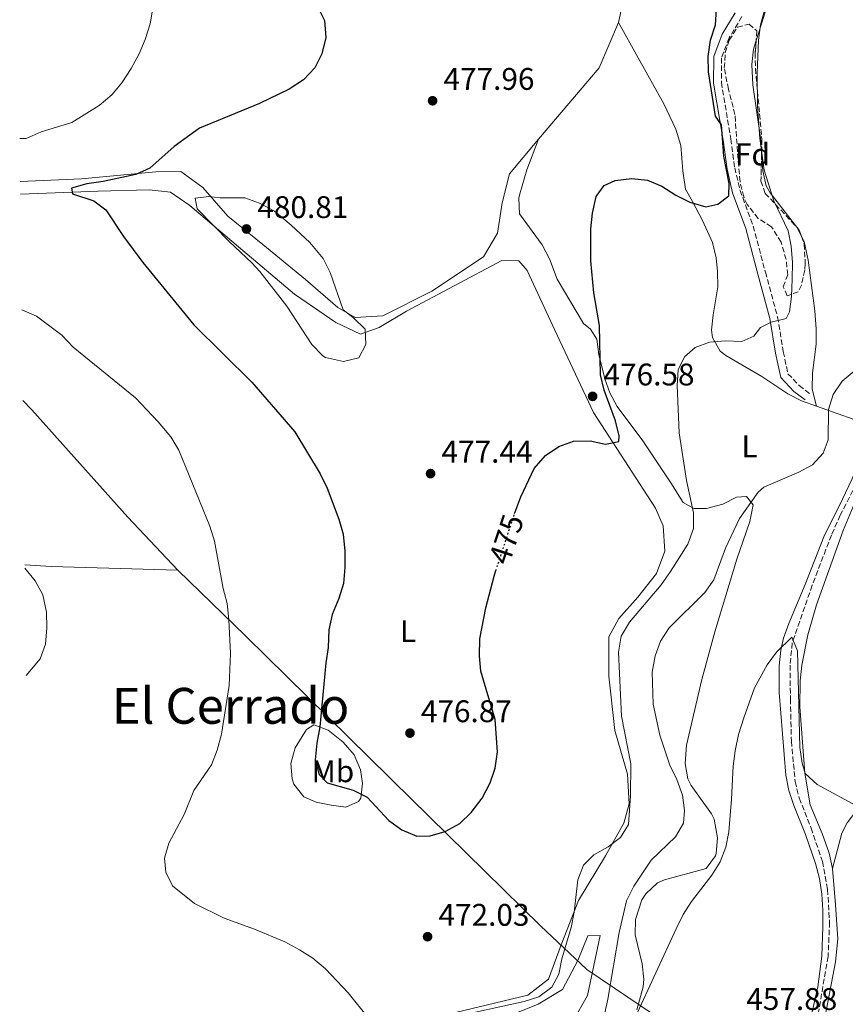
# Model space of a CAD drawing. Units: metres. Extents: x 583627 to 587072, y 4724312 to 4726666.
# Drawn here: x 583644 to 583909, y 4724886 to 4725202 of the extents above; entities that cross this region are included whole.
import ezdxf
from ezdxf.enums import TextEntityAlignment as Align

# ---------------------------------------------------------------- set-up
doc = ezdxf.new("R2010")
doc.units = ezdxf.units.M
doc.header["$MEASUREMENT"] = 0
doc.linetypes.add('DGN Style 3', pattern=[2.435890702152634, 1.739921930109024, -0.6959687720436097])
doc.linetypes.add('DGN Style 5', pattern=[1.217945351076317, 0.5219765790327072, -0.6959687720436097])
for name, color, linetype, lineweight in [('Balsa-alberca', 142, 'Continuous', 0), ('Barranco lineal', 142, 'DGN Style 3', 13), ('Camino', 7, 'DGN Style 3', 0), ('Cota de curva de nivel directora', 7, 'Continuous', 0), ('Cota de punto acotado terreno', 7, 'Continuous', 0), ('Curva de nivel directora', 30, 'Continuous', 30), ('Curva de nivel directora no vista', 30, 'DGN Style 5', 30), ('Curva de nivel intermedia', 30, 'Continuous', 0), ('Etiqueta de uso rústico', 92, 'Continuous', 0), ('Etiqueta de zona arbolada', 92, 'Continuous', 0), ('Límite de Concejo', 7, 'Continuous', 0), ('Línea de cambio de uso (parcela vista)', 92, 'Continuous', 0), ('Margen derecho', 7, 'Continuous', 0), ('Punto acotado terreno (símbolo)', 7, 'Continuous', 0), ('Texto de Área (paraje) menor', 7, 'Continuous', 0), ('Zona arbolada', 92, 'DGN Style 3', 0)]:
    doc.layers.add(name, color=color, linetype=linetype, lineweight=lineweight)
doc.styles.add('Style-Arial', font='arial.ttf')

# ---------------------------------------------------------------- blocks, each defined once
blk = doc.blocks.new('5PATER')
at = {"layer": 'Balsa-alberca', "linetype": 'Continuous', "lineweight": 0}
h = blk.add_hatch(color=51, dxfattribs=at)
edge = h.paths.add_edge_path()
edge.add_ellipse((0, 0), major_axis=(-0.1095731443231308, -0.1110710700762829), ratio=0.9994222409660317, start_angle=0, end_angle=360)

msp = doc.modelspace()

# ---------------------------------------------------------------- linework, layer by layer
at = {"layer": 'Barranco lineal', "color": 142, "linetype": 'DGN Style 3', "lineweight": 13}
msp.add_polyline3d([(583915.5999999996, 4725059.390000001, 463.7799999999989), (583907.0899999999, 4725042.730000001, 462.8500000000058), (583904.2599999999, 4725036.369999999, 462.5), (583898.0899999999, 4725020.289999999, 461.6999999999971), (583891.6799999997, 4725001.82, 460.6399999999995), (583890.9900000002, 4724994.689999999, 460.070000000007), (583891.1100000005, 4724983.92, 459.5299999999989), (583891.4100000003, 4724970.32, 459.3999999999942), (583892.6299999999, 4724957.390000001, 458.9100000000035), (583893.9400000004, 4724952.130000001, 458.7700000000041), (583897.7400000002, 4724942.49, 458.4799999999959), (583901.3700000001, 4724931.82, 458.1999999999971), (583903.0199999996, 4724922.800000001, 457.9100000000035), (583903.6600000003, 4724912.359999999, 457.9100000000035), (583903.1900000004, 4724901.350000001, 457.6300000000047), (583899.7000000002, 4724881.130000001, 457.1499999999942)], dxfattribs=at)
at = {"layer": 'Camino', "color": 7, "linetype": 'DGN Style 3', "lineweight": 0}
msp.add_polyline3d([(583875.5799999969, 4725202.550000002, 472.4600000000063), (583871.52, 4725195.770000001, 473.3099999999978), (583869.0199999989, 4725189.300000002, 473.8800000000046), (583868.980000001, 4725181.440000001, 474.1699999999984), (583872.0100000018, 4725163.350000001, 474.4499999999971), (583873.2500000001, 4725154.12, 475.0200000000043), (583874.9800000001, 4725146.820000002, 474.7400000000054), (583879.1800000002, 4725135.42, 473.3099999999978), (583883.0799999982, 4725120.680000002, 471.6000000000058), (583886.9899999975, 4725106.290000001, 469.3300000000017), (583888.8200000004, 4725095.180000001, 468.1900000000023), (583890.3200000002, 4725088.100000001, 467.0500000000029), (583893.9099999999, 4725084.310000001, 465.9100000000035), (583897.3299999975, 4725081.7, 465.3399999999967)], dxfattribs=at)
at = {"layer": 'Curva de nivel directora', "color": 30, "linetype": 'Continuous', "lineweight": 30, "elevation": 475, "flags": 128}
for points in [[(583739.5499999983, 4725205.740000002), (583741.7399999987, 4725201.250000001), (583742.159999999, 4725195.870000001), (583740.8800000005, 4725190.66), (583738.69, 4725186.17), (583735.0600000002, 4725182.280000002), (583730.4099999986, 4725179.27), (583720.9699999995, 4725174.680000002), (583701.690000001, 4725166.830000001), (583693.6399999999, 4725160.91), (583685.849999998, 4725153.970000003), (583681.2999999995, 4725151.890000002), (583670.8799999991, 4725149.720000001), (583665.5799999994, 4725148.970000003), (583660.709999999, 4725147.52), (583660.9699999982, 4725145.730000001), (583667.8799999994, 4725143.520000001), (583671.7499999985, 4725140.600000001), (583677.3299999997, 4725132.040000001), (583683.519999999, 4725123.760000002), (583699.8699999994, 4725103.720000001), (583718.4799999995, 4725085.439999999), (583732.2599999993, 4725069.42), (583740.3999999999, 4725056.02), (583742.6799999997, 4725051.400000002), (583746.4299999982, 4725041.439999999), (583747.8099999995, 4725036.630000002), (583748.3300000003, 4725031.230000001), (583748.2999999991, 4725026.010000001), (583747.8499999997, 4725020.86), (583746.3299999998, 4725016.100000001), (583744.1999999997, 4725010.949999999), (583743.1799999982, 4725006.050000003), (583742.9999999994, 4725000.359999999), (583742.2599999995, 4724995.42), (583740.269999998, 4724974.890000002), (583739.28, 4724969.67), (583738.7699999983, 4724964.410000001), (583740.0499999991, 4724959.660000001), (583742.5999999993, 4724957.010000001), (583750.940000001, 4724954.59), (583755.4499999994, 4724952.400000001), (583762.4500000001, 4724944.930000002), (583766.6199999986, 4724941.949999999), (583771.3700000006, 4724939.890000001), (583775.5999999995, 4724940.020000001), (583780.4099999998, 4724941.359999999), (583785.2099999986, 4724944.000000002), (583788.7600000004, 4724947.52), (583792.35, 4724952.12), (583794.8400000001, 4724956.940000001), (583796.4800000006, 4724961.660000003), (583797.1800000002, 4724966.95), (583796.4499999993, 4724977.29), (583791.9099999998, 4724992.770000001)], [(583802.7300000001, 4725043.260000002), (583802.8199999996, 4725043.520000001), (583804.7599999997, 4725048.630000001), (583808.9399999996, 4725057.760000001), (583812.5999999985, 4725061.890000002), (583816.899999999, 4725064.770000001), (583821.5999999995, 4725066.490000002), (583826.8999999992, 4725066.550000002), (583831.8199999988, 4725065.500000002), (583836.0999999992, 4725066.410000001), (583836.249999999, 4725068.140000002), (583835.0399999997, 4725072.990000002), (583831.4700000001, 4725082.850000001), (583830.2000000007, 4725087.710000004), (583829.9300000002, 4725103.54), (583828.1399999997, 4725114.040000001), (583827.1299999994, 4725124.230000001), (583827.1299999994, 4725134.500000002), (583827.6500000001, 4725139.58), (583828.8100000003, 4725144.850000001), (583831.440000001, 4725148.42), (583834.9900000005, 4725150.029999999), (583840.2399999987, 4725150.66), (583845.3199999993, 4725150.09), (583849.9500000007, 4725148.210000002), (583854.3600000006, 4725145.32), (583858.8800000001, 4725143.070000002), (583864.05, 4725141.570000002), (583867.8999999991, 4725142.410000003), (583871.3700000005, 4725145.15), (583871.48, 4725149.090000001), (583869.79, 4725157.840000002), (583869.0599999991, 4725167.820000002), (583867.119999999, 4725170.630000001), (583864.8499999981, 4725184.800000002), (583864.7499999999, 4725189.800000003), (583865.5099999997, 4725195.000000001), (583867.0499999997, 4725199.890000002), (583867.3899999994, 4725204.880000001)], [(583791.9099999998, 4724992.770000001), (583791.409999999, 4724997.74), (583791.5499999998, 4725003.150000001), (583793.5300000003, 4725013.12), (583796.1299999997, 4725023.180000001), (583796.730000001, 4725025.010000002)]]:
    msp.add_lwpolyline(points, dxfattribs=at)
at = {"layer": 'Curva de nivel directora no vista', "color": 30, "linetype": 'DGN Style 5', "lineweight": 30, "elevation": 475, "flags": 128}
msp.add_lwpolyline([(583796.730000001, 4725025.010000002), (583802.7300000001, 4725043.260000002)], dxfattribs=at)
at = {"layer": 'Curva de nivel intermedia', "color": 30, "linetype": 'Continuous', "lineweight": 0, "flags": 128}
for points, elevation in [([(583686.730000001, 4725205.29), (583685.8600000015, 4725200.259999998), (583684.3300000003, 4725195.220000001), (583682.3900000004, 4725190.609999999), (583679.7700000006, 4725185.890000001), (583676.8600000005, 4725181.310000001), (583673.6100000005, 4725177.509999999), (583669.52, 4725174.08), (583660.7600000004, 4725168.630000001), (583650.9300000002, 4725165.650000001), (583646.1700000013, 4725163.489999999), (583644.0900000005, 4725163.439999999)], 470), ([(583790.2100000009, 4724883.449999998), (583805.740000001, 4724886.869999998), (583810.4900000007, 4724888.429999998), (583814.6600000015, 4724891.509999998), (583816.8699999999, 4724895.659999999), (583817.8300000011, 4724900.569999999), (583820.8600000021, 4724910.65), (583821.7699999994, 4724915.57), (583822.9899999998, 4724925.91), (583824.8200000004, 4724930.56), (583828.1100000006, 4724933.939999999), (583832.7199999995, 4724936.46), (583836.6900000015, 4724939.489999998), (583839.2300000007, 4724943.680000001), (583839.9000000012, 4724952.8), (583839.9200000013, 4724963.13), (583836.9200000018, 4724978.31), (583835.9699999995, 4724998.890000001), (583836.8800000015, 4725004.000000001), (583839.5599999992, 4725008.439999999), (583849.6900000013, 4725020.4), (583852.6399999994, 4725024.689999999), (583858.2499999999, 4725033.489999999), (583860.0800000004, 4725038.480000001), (583860, 4725043.489999999), (583857.8499999997, 4725053.900000001), (583855.5000000005, 4725069.199999998), (583854.8300000001, 4725084.279999999), (583855.1600000008, 4725089.38), (583857.1900000003, 4725093.529999998), (583860.6000000013, 4725096.45), (583865.2300000002, 4725098.199999998), (583870.2900000007, 4725098.59), (583875.55, 4725098.439999999), (583879.4000000014, 4725100.109999998), (583881.5600000005, 4725102.960000001), (583884.9400000002, 4725104.57), (583889.7900000004, 4725105.779999999), (583890.85, 4725107.890000001), (583891.4600000001, 4725112.850000001), (583891.6900000003, 4725118.41), (583891.780000002, 4725123.730000001), (583891.3900000008, 4725128.970000001), (583890.3600000005, 4725133.869999999), (583885.7800000005, 4725143.51), (583882.7499999997, 4725153.310000001), (583881.3200000013, 4725163.51), (583880.6100000006, 4725173.789999999), (583880.4299999995, 4725184.429999999), (583880.8499999997, 4725194.999999999), (583881.5700000017, 4725199.95), (583882.8700000005, 4725204.930000001)], 470), ([(583708.3300000017, 4725144.449999998), (583716.2000000018, 4725144.460000002), (583720.9100000013, 4725142.79), (583725.7700000006, 4725140.199999999), (583731.0999999993, 4725135.699999999), (583737.0400000004, 4725130.179999999), (583741.3099999996, 4725125), (583743.6000000007, 4725120.55), (583747.7900000017, 4725108.569999999), (583751.1199999999, 4725105.999999999), (583754.8200000012, 4725102.42), (583755.0500000014, 4725097.42), (583752.8299999997, 4725093.2), (583747.9000000011, 4725092.039999997), (583742.1100000021, 4725093.289999999), (583741.2400000005, 4725093.84), (583737.7100000009, 4725097.449999999), (583729.6900000012, 4725109.760000001), (583721.030000002, 4725120.829999999), (583718.5300000008, 4725123.659999998), (583711.3100000012, 4725130.409999999), (583700.9199999999, 4725140.98), (583700.3299999998, 4725144.369999997), (583704.7399999998, 4725144.859999999), (583708.3300000017, 4725144.449999998)], 480), ([(583644.7499999999, 4725108.58), (583649.4400000015, 4725106.510000001), (583657.5700000008, 4725100.46), (583661.1900000018, 4725096.56), (583681.2400000015, 4725080.41), (583688.5200000014, 4725072.720000002), (583692.4800000021, 4725067.830000001), (583695.1100000007, 4725063.579999999), (583705.0800000017, 4725039.27), (583706.480000001, 4725034.460000002), (583709.2999999997, 4725019.279999998), (583710.6000000006, 4725014.449999998), (583711.1700000004, 4725009.26), (583711.6199999996, 4724998.42), (583711.1900000006, 4724988.130000001), (583708.8000000011, 4724972.55), (583707.430000001, 4724967.429999999), (583705.5300000011, 4724962.8), (583699.8800000005, 4724954.509999999), (583696.8499999996, 4724946.890000001), (583691.9299999999, 4724937.609999999), (583690.5199999996, 4724932.819999999), (583690.950000001, 4724928.34), (583693.0499999998, 4724923.960000001), (583700.0700000006, 4724918.349999999), (583709.5900000001, 4724913.67), (583719.3199999998, 4724910.069999999), (583729.1200000012, 4724905.999999999), (583733.8200000017, 4724903.509999999), (583738.0100000005, 4724900.8), (583742.1100000021, 4724897.38), (583749.4099999999, 4724889.74), (583755.8600000006, 4724881.56)], 470), ([(583831.2900000013, 4724881.800000001), (583832.5800000011, 4724887.65), (583836.2199999999, 4724909.019999999), (583838.6200000005, 4724919.210000001), (583840.9299999994, 4724923.850000001), (583846.4300000002, 4724932.220000001), (583854.2700000012, 4724939.649999999), (583856.8300000004, 4724944.06), (583857.120000001, 4724948.119999999), (583856.5600000002, 4724953.09), (583854.7300000016, 4724958.039999999), (583852.4800000008, 4724962.659999998), (583850.8300000012, 4724967.46), (583849.3100000013, 4724972.289999999), (583847.1200000008, 4724982.189999999), (583846.8200000013, 4724992.480000001), (583847.8000000003, 4724997.699999999), (583849.4200000009, 4725002.429999999), (583852.2800000019, 4725006.630000002), (583863.6400000011, 4725018.02), (583866.5600000002, 4725022.09), (583870.320000002, 4725032.15), (583874.8200000015, 4725041.67), (583880.7699999993, 4725050.189999999), (583882.5400000017, 4725051.710000001), (583893.8600000007, 4725056.5), (583898.2300000004, 4725058.92), (583901.6600000014, 4725062.66), (583903.1800000013, 4725066.869999999), (583903.310000001, 4725076.659999999), (583904.7700000006, 4725081.439999999), (583907.690000002, 4725085.689999999), (583911.5000000007, 4725088.939999999)], 465.0000000000001), ([(583645.7500000012, 4725025.730000001), (583649.0999999995, 4725021.67), (583651.4700000009, 4725017.269999999), (583652.7300000016, 4725011.699999998), (583652.7600000007, 4725006.619999998), (583652.3700000017, 4725001.42), (583650.5999999993, 4724996.720000001), (583646.1700000013, 4724991.359999998)], 465.0000000000001), ([(583913.4299999997, 4724949.009999998), (583899.7300000003, 4724956.500000001), (583895.85, 4724960.01), (583894.8399999997, 4724963.340000001), (583894.1, 4724968.289999999), (583893.3300000011, 4724999.310000001), (583891.5300000017, 4725003.699999999), (583886.6000000008, 4724998.84), (583883.6300000002, 4724994.81), (583879.6200000005, 4724987.440000001), (583876.1400000001, 4724977.869999999), (583874.4400000015, 4724972.429999999), (583873.4000000021, 4724967.279999998), (583872.7699999996, 4724962.319999998), (583872.28, 4724951.8), (583871.3300000001, 4724941.33), (583870.3900000014, 4724936.359999999), (583868.5800000008, 4724931.699999999), (583865.9000000008, 4724927.439999999), (583859.4600000012, 4724918.980000001), (583856.7700000001, 4724914.77), (583854.4700000001, 4724910.239999999), (583841.4600000014, 4724881.96)], 460.0000000000001)]:
    msp.add_lwpolyline(points, dxfattribs=dict(at, elevation=elevation))
at = {"layer": 'Límite de Concejo', "color": 7, "linetype": 'Continuous', "lineweight": 0, "extrusion": (-0.08211181977004618, -0.4778935785140221, 0.8745715389086898), "elevation": -2305577.461157081, "flags": 128}
msp.add_lwpolyline([(-224913.9715640346, 4159356.595895574), (-224905.5800302393, 4159357.606420484), (-224865.3423782899, 4159364.24701275)], dxfattribs=at)
at = {"layer": 'Límite de Concejo', "color": 7, "linetype": 'Continuous', "lineweight": 0}
for points in [[(583694.8000000007, 4725025.180000001, 468.77), (583678.6999999993, 4725042.130000001, 468.01), (583648.0199999996, 4725076.57, 467.47), (583645.1099999994, 4725079.460000001, 467.51)], [(583694.8000000007, 4725025.180000001, 468.77), (583716.5, 4725004.100000001, 470.8), (583716.5799999982, 4725004.02, 470.81), (583762.620000001, 4724958.699999999, 475.74), (583763.4400000013, 4724957.890000001, 475.74), (583810.9899999984, 4724911.15, 470.37), (583825.879999999, 4724897.220000001, 467.88), (583839.0300000012, 4724888.34, 461.91), (583888.7899999992, 4724854.65, 457.46)]]:
    msp.add_polyline3d(points, dxfattribs=at)
at = {"layer": 'Línea de cambio de uso (parcela vista)', "color": 92, "linetype": 'Continuous', "lineweight": 0, "extrusion": (0.162491892607648, -0.1261488003918756, 0.9786127247264238), "elevation": -500742.3279304691, "flags": 128}
msp.add_lwpolyline([(4090475.550076648, 2384460.682426704), (4090460.345273528, 2384456.550422095), (4090430.294940376, 2384457.911553025)], dxfattribs=at)
at = {"layer": 'Línea de cambio de uso (parcela vista)', "color": 92, "linetype": 'Continuous', "lineweight": 0, "extrusion": (-0.01582312556797786, -0.1503882772652128, 0.9885003767113404), "elevation": -719380.4726633241, "flags": 128}
msp.add_lwpolyline([(86262.87068666442, 4705619.966660546), (86261.3494523958, 4705622.375758871), (86261.1652948755, 4705622.571502242)], dxfattribs=at)
at = {"layer": 'Línea de cambio de uso (parcela vista)', "color": 92, "linetype": 'Continuous', "lineweight": 0, "extrusion": (0.02285237417782207, -0.0081282854516897, 0.9997058067101805), "elevation": -24598.36704445302, "flags": 128}
msp.add_lwpolyline([(4647529.30530643, 1033036.352976199), (4647529.305306429, 1033016.56315811)], dxfattribs=at)
at = {"layer": 'Línea de cambio de uso (parcela vista)', "color": 92, "linetype": 'Continuous', "lineweight": 0}
for points in [[(583880.1278999997, 4725194.891200001, 469.8999999999942), (583882.6399999997, 4725202.560000001, 469.8999999999942), (583885.2199999997, 4725212.220000001, 470.0099999999948), (583886.2199999997, 4725216.83, 470.179999999993), (583888.1699999999, 4725231.07, 471.320000000007), (583892.2300000004, 4725249.539999999, 472.4600000000065), (583899.25, 4725285.050000001, 474.7299999999959), (583906.5800000001, 4725316.83, 475.0200000000041), (583908.54, 4725325.180000001, 475.7100000000065)], [(583809.0033, 4725241.186000001, 479.3800000000047), (583809.0099999999, 4725241.180000001, 479.3800000000047), (583809.6100000005, 4725240.66, 479.3800000000047), (583816.0999999996, 4725233.66, 479.1000000000058), (583821.1299999999, 4725227.369999999, 478.8099999999977), (583828.4400000004, 4725225.850000001, 478.8099999999977), (583833.2100000001, 4725223.75, 478.5299999999989), (583836.9400000004, 4725218.890000001, 478.2400000000052), (583838.3399999999, 4725211.630000001, 477.9600000000065), (583835.9699999997, 4725200.65, 477.6699999999983)], [(583835.9699999997, 4725200.65, 477.6699999999983), (583842.3600000005, 4725189.279999999, 476.0800000000018), (583850.4900000002, 4725174.539999999, 475.9600000000065), (583854.4400000004, 4725166.49, 475.9600000000065), (583855.9500000002, 4725161.27, 475.9600000000065), (583856.6299999999, 4725153.08, 475.3899999999995), (583857.4600000001, 4725147.27, 475.1100000000006), (583859.7100000001, 4725143.300000001, 474.8300000000018), (583862.9100000003, 4725137.16, 473.6900000000023), (583866.1299999999, 4725130.100000001, 473.3999999999942), (583867.3300000001, 4725125.189999999, 473.1499999999942), (583867.7400000002, 4725120.84, 472.8300000000018), (583867.8099999996, 4725115.949999999, 471.75), (583866.3300000001, 4725106.970000001, 470.5599999999977), (583865.8600000005, 4725102, 469.9700000000012), (583866.0899999999, 4725099.680000001, 469.6999999999971), (583868.5899999999, 4725095.300000001, 469.1100000000006), (583870.3799999999, 4725093.92, 468.8500000000058), (583881.9699999997, 4725087.189999999, 467.4199999999983), (583890.25, 4725081.699999999, 465.7700000000041), (583894.6299999999, 4725079.41, 465.1900000000023), (583899.5, 4725077.67, 465.0599999999977)], [(583881.8667000001, 4725158.6163, 470.0742000000028), (583881.4699999997, 4725163.730000001, 469.8999999999942), (583879.0599999996, 4725180.699999999, 469.8999999999942), (583878.7000000002, 4725187.189999999, 469.8999999999942), (583879.2300000004, 4725192.15, 469.8999999999942), (583880.1278999997, 4725194.891200001, 469.8999999999942)], [(583810.3600000005, 4725163.24, 477.1000000000058), (583801.0800000001, 4725152.15, 477.6699999999983), (583798.6799999997, 4725142.82, 478.5299999999989), (583797.2100000001, 4725133.140000001, 478.5299999999989), (583792.7800000003, 4725125.59, 478.5299999999989), (583776.2000000002, 4725114.560000001, 478.8099999999977), (583760.4800000004, 4725106.640000001, 479.3800000000047), (583751.5700000003, 4725106.130000001, 479.3800000000047), (583746.0499999998, 4725109.32, 479.6600000000035), (583735.6900000004, 4725118.25, 480.5200000000041), (583722.0199999996, 4725129.5, 481.0899999999965), (583710.75, 4725138.600000001, 480.8000000000029), (583702.7699999996, 4725147.76, 479.3800000000047), (583695.7599999999, 4725152.930000001, 477.1000000000058), (583687.7400000002, 4725152.789999999, 475.9600000000065), (583663.9100000003, 4725150.57, 473.1199999999953), (583644.2599999999, 4725149.710000001, 471.4499999999971)], [(583841.8799999999, 4724884.289999999, 459.9600000000065), (583843.9000000004, 4724891.66, 459.9499999999971), (583844.1600000003, 4724894.08, 460.0099999999948), (583843.5999999996, 4724899.02, 460.3899999999995), (583841.3700000001, 4724908.25, 461.1499999999942), (583841.4900000002, 4724913.230000001, 461.3800000000047), (583843.4900000002, 4724919.470000001, 461.6399999999995), (583844.79, 4724921.42, 461.7200000000012), (583848.5300000003, 4724924.91, 461.5899999999965), (583850.7300000004, 4724925.9, 461.4400000000023), (583864.1500000004, 4724929.58, 460.5800000000018), (583867.1299999999, 4724933.609999999, 460.5800000000018), (583867.3499999996, 4724934.369999999, 460.5800000000018), (583867.7199999997, 4724939.380000001, 460.5800000000018), (583866.6799999997, 4724945.310000001, 460.7299999999959), (583865.8600000005, 4724947.100000001, 460.8699999999953), (583859.3499999996, 4724956.180000001, 461.9100000000035), (583858.2000000002, 4724958.27, 462.0099999999948), (583857.3399999999, 4724963.220000001, 462.0099999999948), (583857.7599999999, 4724969.07, 462.0099999999948), (583862.75, 4724990.109999999, 461.6600000000035), (583866.8799999999, 4725005.33, 462), (583873.9600000001, 4725028.680000001, 463.7100000000065), (583878.1299999999, 4725040.779999999, 464.8500000000058), (583879.1299999999, 4725046.08, 465.4199999999983), (583877.0800000001, 4725048.77, 466.2799999999989), (583873.8099999996, 4725048.539999999, 467.1300000000047), (583869.4000000004, 4725046.32, 467.9600000000065), (583864.2100000001, 4725044.91, 469.1199999999953), (583860.2000000002, 4725044.850000001, 470.2599999999948), (583856.7100000001, 4725046.789999999, 470.5399999999936), (583852.7800000003, 4725053.100000001, 471.3999999999942), (583843.7999999998, 4725066.619999999, 472.820000000007), (583835.5999999996, 4725077.59, 474.25), (583833.2599999999, 4725082, 474.5899999999965), (583831.6299999999, 4725086.449999999, 474.8099999999977), (583829.6699999999, 4725094.25, 475.1000000000058), (583829.04, 4725099.16, 475.1000000000058), (583826.9900000002, 4725102.41, 475.6699999999983), (583824.7699999996, 4725104.189999999, 475.9499999999971), (583816.3300000001, 4725118.439999999, 476.8099999999977), (583813.8499999996, 4725124.960000001, 476.8099999999977), (583811.5599999996, 4725129.42, 476.8099999999977), (583804.3200000003, 4725139.380000001, 477.6600000000035), (583804.0499999998, 4725144.380000001, 477.6600000000035), (583804.3899999997, 4725145.76, 477.6600000000035), (583806.6299999999, 4725153.449999999, 477.6600000000035), (583810.3600000005, 4725163.24, 477.1000000000058)], [(583893.1271000003, 4725135.091700001, 468.8595999999961), (583884.6600000003, 4725146.09, 470.3999999999942), (583883.3700000001, 4725148.279999999, 470.4700000000012), (583882.29, 4725153.16, 470.2599999999948), (583881.8667000001, 4725158.6163, 470.0742000000028)], [(583644.3099999996, 4725145.600000001, 473.820000000007), (583669.25, 4725146.57, 476.1000000000058), (583685.6399999997, 4725147.029999999, 476.6600000000035), (583692.3899999997, 4725146.230000001, 477.8000000000029), (583698.6600000003, 4725141.960000001, 478.6600000000035), (583714.1900000004, 4725128.74, 480.0800000000018), (583732.1200000001, 4725113.560000001, 480.6499999999942), (583745.3899999997, 4725104.49, 480.6499999999942), (583753.2800000003, 4725100.800000001, 480.0800000000018), (583759.2599999999, 4725102.9, 479.5099999999948), (583768.0999999996, 4725108.15, 478.3699999999953), (583798.6200000001, 4725124.33, 477.8000000000029), (583804.0800000001, 4725124.24, 477.8000000000029), (583806.6900000004, 4725121.189999999, 477.8000000000029), (583815.5700000003, 4725102.029999999, 477.2299999999959), (583828.04, 4725075.640000001, 475.8099999999977), (583847.8700000001, 4725045, 473.25), (583850.3300000001, 4725039.390000001, 472.679999999993), (583850.8399999999, 4725031.199999999, 472.1100000000006), (583848.2199999997, 4725024.050000001, 471.8300000000018), (583842.1600000003, 4725016.480000001, 471.5399999999936), (583836.0800000001, 4725009.630000001, 470.9700000000012), (583832.9000000004, 4725003.75, 470.6900000000023), (583832.9299999997, 4724991.180000001, 470.6900000000023), (583834.8600000005, 4724973.720000001, 470.6900000000023), (583838.9199999999, 4724959.76, 470.9700000000012), (583839.4400000004, 4724950.300000001, 470.9700000000012), (583837.7300000004, 4724944.07, 470.6900000000023), (583831.8899999997, 4724933.59, 469.8300000000018), (583823.2100000001, 4724919.230000001, 469.5500000000029), (583817.6100000005, 4724905.109999999, 469.8300000000018), (583813.6100000005, 4724894.109999999, 469.8300000000018), (583806.9500000002, 4724888.9, 469.8300000000018), (583775.7400000002, 4724881.449999999, 470.9700000000012)], [(583899.5, 4725077.67, 465.0599999999977), (583898.1299999999, 4725083.119999999, 465.0599999999977), (583898.2199999997, 4725088.4, 465.3500000000058), (583899.3399999999, 4725097.529999999, 465.3500000000058), (583899.3700000001, 4725102.51, 465.6900000000023), (583898.9800000004, 4725108.27, 466.1999999999971), (583896.7800000003, 4725124.460000001, 467.7100000000065), (583895.5099999999, 4725130.439999999, 468.1900000000023), (583894.5537, 4725132.352499999, 468.4657000000007)], [(583918.1399999997, 4725071.039999999, 464.5800000000018), (583910.8099999996, 4725054.189999999, 463.570000000007), (583907.7800000003, 4725047.91, 463.4400000000023), (583901.79, 4725035.779999999, 462.5899999999965), (583895.8499999996, 4725020.560000001, 461.7299999999959), (583890.5899999999, 4725008.08, 460.5899999999965), (583888.9299999997, 4725003.380000001, 460.2400000000052), (583888, 4724999.470000001, 460.0200000000041), (583887.4600000001, 4724994.49, 459.8500000000058), (583887.5099999999, 4724985.9, 459.6000000000058), (583889.5899999999, 4724959.42, 458.8899999999995), (583890.5700000003, 4724954.52, 458.75), (583892.1799999997, 4724949.76, 458.6300000000047), (583895.9199999999, 4724940.390000001, 458.320000000007), (583899.1699999999, 4724931.16, 458.320000000007), (583900.4199999999, 4724926.300000001, 458.320000000007), (583901.1500000004, 4724921.350000001, 458.320000000007), (583901.4699999997, 4724916.17, 458.1999999999971), (583901.5199999996, 4724910.789999999, 458.0299999999989), (583901.1299999999, 4724901.49, 458.0299999999989), (583899.8499999996, 4724891.57, 457.8099999999977), (583893.5700000003, 4724863.83, 457.4600000000065)], [(583904.6200000001, 4724929.539999999, 459.3800000000047), (583903.5, 4724934.4, 459.5399999999936), (583901.3399999999, 4724940.779999999, 459.6600000000035), (583897.4100000003, 4724949.970000001, 459.6600000000035), (583895.6799999997, 4724960.050000001, 459.8300000000018), (583894.0899999999, 4724981.34, 460.1600000000035), (583894.2000000002, 4724989.720000001, 460.5099999999948), (583894.7400000002, 4724994.680000001, 460.9700000000012), (583896.7400000002, 4725004.42, 461.6699999999983), (583899.4199999999, 4725014.02, 462.2299999999959), (583908.0700000003, 4725037.850000001, 463.320000000007), (583912.8600000005, 4725049.380000001, 463.8999999999942), (583919.5, 4725063.34, 464.7799999999989), (583924.9400000004, 4725071.730000001, 465.0599999999977), (583925.5300000003, 4725073.100000001, 465.070000000007)], [(583748.6699999999, 4724949.140000001, 473.9600000000065), (583743.9199999999, 4724949.789999999, 473.3899999999995), (583739.1299999999, 4724950.84, 472.7700000000041), (583735.1299999999, 4724952.550000001, 472.25), (583731.9699999997, 4724956.550000001, 472.1900000000023), (583731.3899999997, 4724958.32, 472.25), (583731.0199999996, 4724963.220000001, 472.320000000007), (583732.3300000001, 4724968.230000001, 472.6199999999953), (583735.9900000002, 4724974.08, 473.8399999999965), (583738.3899999997, 4724975.57, 474.5299999999989), (583742.9100000003, 4724973.84, 475.4799999999959), (583747.7800000003, 4724970.039999999, 476.1600000000035), (583751.2999999998, 4724965.939999999, 476.2400000000052), (583753.3300000001, 4724961.16, 476.1000000000058), (583754.0099999999, 4724956.880000001, 475.6699999999983), (583753.3799999999, 4724952.09, 474.6999999999971), (583752.6500000004, 4724951.029999999, 474.5299999999989), (583748.6699999999, 4724949.140000001, 473.9600000000065)], [(583917.8099999996, 4724959.02, 461.0800000000018), (583916.79, 4724954.810000001, 460.8000000000029), (583912.3499999996, 4724948.180000001, 460.2299999999959), (583909.2599999999, 4724944.16, 459.8500000000058), (583907.5499999998, 4724940.810000001, 459.6600000000035), (583904.6200000001, 4724929.539999999, 459.3800000000047)], [(583897.29, 4724856.350000001, 457.6699999999983), (583905.5499999998, 4724899.58, 458.1999999999971), (583906.3600000005, 4724907.01, 458.3099999999977), (583905.5499999998, 4724917.890000001, 458.5200000000041), (583904.6200000001, 4724929.539999999, 459.3800000000047)], [(583799.4199999999, 4724881.66, 468.9799999999959), (583810.2800000003, 4724886.039999999, 469.2599999999948), (583818.04, 4724890.720000001, 468.9799999999959), (583822.9800000004, 4724900.100000001, 467.8399999999965), (583826.1299999999, 4724907.980000001, 466.9900000000052), (583830.1399999997, 4724908.050000001, 466.9900000000052), (583826.0899999999, 4724888.850000001, 468.4100000000035), (583821.4800000004, 4724880.76, 468.6900000000023)]]:
    msp.add_polyline3d(points, dxfattribs=at)
at = {"layer": 'Margen derecho', "color": 7, "linetype": 'Continuous', "lineweight": 0}
msp.add_polyline3d([(583873.3599999996, 4725203.710000002, 472.4600000000063), (583869.2699999993, 4725196.87, 473.3099999999978), (583866.5300000012, 4725189.770000001, 473.8800000000046), (583866.4799999997, 4725181.240000002, 474.1699999999984), (583869.5300000008, 4725162.980000001, 474.4499999999971), (583870.7899999992, 4725153.670000001, 475.0200000000043), (583872.5899999985, 4725146.090000001, 474.7400000000054), (583876.7899999984, 4725134.670000002, 473.3099999999978), (583880.6700000009, 4725120.030000002, 471.6000000000058), (583884.5399999978, 4725105.76, 469.3300000000017), (583886.3599999994, 4725094.710000001, 468.1900000000023), (583888.0200000001, 4725086.900000001, 467.0500000000029), (583892.229999999, 4725082.439999999, 465.9100000000035), (583895.8199999987, 4725079.710000001, 465.3399999999967)], dxfattribs=at)
at = {"layer": 'Zona arbolada', "color": 92, "linetype": 'DGN Style 3', "lineweight": 0, "extrusion": (0.2130097068266573, 0.103701961218358, 0.9715311462002069), "elevation": 614841.1321817331, "flags": 128}
msp.add_lwpolyline([(3992829.893163371, -2519347.7071956), (3992828.896258376, -2519348.023769022), (3992826.805865881, -2519347.793303571)], dxfattribs=at)
at = {"layer": 'Zona arbolada', "color": 92, "linetype": 'DGN Style 3', "lineweight": 0}
msp.add_polyline3d([(583893.6200000001, 4725114.359999999, 475.8600000000006), (583890.0899999999, 4725113.09, 476.429999999993), (583888.8300000001, 4725115.960000001, 476.429999999993), (583890.2599999999, 4725119.810000001, 476.429999999993), (583889.7400000002, 4725124.67, 476.6900000000023), (583888.1200000001, 4725130.220000001, 477), (583885.0599999996, 4725135.210000001, 477), (583880.8099999996, 4725137.859999999, 477), (583877.2300000004, 4725142.279999999, 477), (583876.1299999999, 4725144.76, 477), (583874.9600000001, 4725149.630000001, 477.2200000000012), (583874.3200000003, 4725156.810000001, 477.1900000000023), (583873.3499999996, 4725171.199999999, 476.429999999993), (583871.25, 4725179.279999999, 476.429999999993), (583869.9299999997, 4725186.07, 476.429999999993), (583870.25, 4725191, 476.429999999993), (583871.4600000001, 4725194.960000001, 476.429999999993), (583874.1799999997, 4725199.199999999, 475.8600000000006), (583877.9000000004, 4725200.100000001, 475.0099999999948), (583880.3600000005, 4725198, 475.0099999999948), (583879.8300000001, 4725190.9, 474.7200000000012), (583879.8899999997, 4725185.9, 474.7200000000012), (583881.9699999997, 4725163.230000001, 474.7200000000012), (583881.6699999999, 4725149.83, 475.1199999999953), (583883.0099999999, 4725145.9, 475.0099999999948), (583893.8399999999, 4725134.33, 473.8699999999953), (583895.54, 4725129.619999999, 474), (583895.8700000001, 4725123.24, 474.7700000000041), (583895.7400000002, 4725121.300000001, 475.0099999999948), (583894.6299999999, 4725116.51, 475.5899999999965)], close=True, dxfattribs=at)
for points in [[(583894.5537, 4725132.352499999, 473.9245999999985), (583895.54, 4725129.619999999, 474), (583895.8700000001, 4725123.24, 474.7700000000041), (583895.7400000002, 4725121.300000001, 475.0099999999948), (583894.6299999999, 4725116.51, 475.5899999999965), (583893.6200000001, 4725114.359999999, 475.8600000000006), (583890.0899999999, 4725113.09, 476.429999999993), (583888.8300000001, 4725115.960000001, 476.429999999993), (583890.2599999999, 4725119.810000001, 476.429999999993), (583889.7400000002, 4725124.67, 476.6900000000023), (583888.1200000001, 4725130.220000001, 477), (583885.0599999996, 4725135.210000001, 477), (583880.8099999996, 4725137.859999999, 477), (583877.2300000004, 4725142.279999999, 477), (583876.1299999999, 4725144.76, 477), (583874.9600000001, 4725149.630000001, 477.2200000000012), (583874.3200000003, 4725156.810000001, 477.1900000000023), (583873.3499999996, 4725171.199999999, 476.429999999993), (583871.25, 4725179.279999999, 476.429999999993), (583869.9299999997, 4725186.07, 476.429999999993), (583870.25, 4725191, 476.429999999993), (583871.4600000001, 4725194.960000001, 476.429999999993), (583874.1799999997, 4725199.199999999, 475.8600000000006), (583877.9000000004, 4725200.100000001, 475.0099999999948), (583880.3600000005, 4725198, 475.0099999999948), (583880.1278999997, 4725194.891200001, 474.8830000000017)], [(583880.1278999997, 4725194.891200001, 474.8830000000017), (583879.8300000001, 4725190.9, 474.7200000000012), (583879.8899999997, 4725185.9, 474.7200000000012), (583881.9699999997, 4725163.230000001, 474.7200000000012), (583881.8667000001, 4725158.6163, 474.8576999999932)], [(583881.8667000001, 4725158.6163, 474.8576999999932), (583881.6699999999, 4725149.83, 475.1199999999953), (583883.0099999999, 4725145.9, 475.0099999999948), (583893.1271000003, 4725135.091700001, 473.945000000007)]]:
    msp.add_polyline3d(points, dxfattribs=at)

# ---------------------------------------------------------------- block references
at = {"layer": 'Punto acotado terreno (símbolo)', "color": 7, "linetype": 'Continuous', "lineweight": 0, "xscale": 10, "yscale": 10, "zscale": 10}
for p in [(583776.4299999988, 4725175.570000002, 477.9600000000065), (583716.7699999996, 4725134.480000001, 480.8000000000029), (583827.7199999972, 4725080.840000002, 476.5800000000027), (583775.7800000005, 4725056.090000002, 477.4400000000023), (583769.1800000002, 4724972.930000001, 476.8699999999953), (583774.8199999996, 4724907.680000001, 472.0299999999993)]:
    msp.add_blockref('5PATER', p, dxfattribs=at)

# ---------------------------------------------------------------- texts
at = {"layer": 'Cota de curva de nivel directora', "color": 7, "linetype": 'Continuous', "lineweight": 0, "style": 'Style-Arial'}
msp.add_text('475', height=7.000000000000002, rotation=71.81128000000001, dxfattribs=at).set_placement((583800.0380579652, 4725035.071096191, 475), align=Align.MIDDLE_CENTER)
at = {"layer": 'Cota de punto acotado terreno', "color": 7, "linetype": 'Continuous', "lineweight": 0, "style": 'Style-Arial'}
for s, p in [('477.96', (583779.9299999997, 4725179.07, 477.9600000000065)), ('480.81', (583720.2700000004, 4725137.980000001, 480.8000000000029)), ('476.58', (583831.2199999979, 4725084.34, 476.5800000000018)), ('477.44', (583779.2800000012, 4725059.59, 477.4400000000023)), ('476.87', (583772.6799999987, 4724976.429999999, 476.8699999999953)), ('472.03', (583778.3200000002, 4724911.180000001, 472.0299999999989)), ('457.88', (583876.980000001, 4724884.199999998, 457.8800000000047))]:
    msp.add_text(s, height=7.000000000000002, dxfattribs=at).set_placement(p)
at = {"layer": 'Etiqueta de uso rústico', "color": 92, "linetype": 'Continuous', "lineweight": 0, "style": 'Style-Arial'}
for s, p in [('L', (583878.0014203792, 4725064.800010001, 466.679999999993)), ('L', (583768.5914203792, 4725005.57001, 476.0299999999989)), ('Mb', (583744.4702462417, 4724960.700009999, 475.2799999999989))]:
    msp.add_text(s, height=7.000000000000002, dxfattribs=at).set_placement(p, align=Align.MIDDLE_CENTER)
at = {"layer": 'Etiqueta de zona arbolada', "color": 92, "linetype": 'Continuous', "lineweight": 0, "style": 'Style-Arial'}
msp.add_text('Fd', height=7.000000000000002, dxfattribs=at).set_placement((583878.9574413643, 4725158.400010001, 472.3399999999965), align=Align.MIDDLE_CENTER)
at = {"layer": 'Texto de Área (paraje) menor', "color": 7, "linetype": 'Continuous', "lineweight": 0, "style": 'Style-Arial'}
msp.add_text('El Cerrado', height=11.5, dxfattribs=at).set_placement((583711.6737363558, 4724981.67001, 468.7100000000065), align=Align.MIDDLE_CENTER)

doc.saveas('drawing.dxf')
